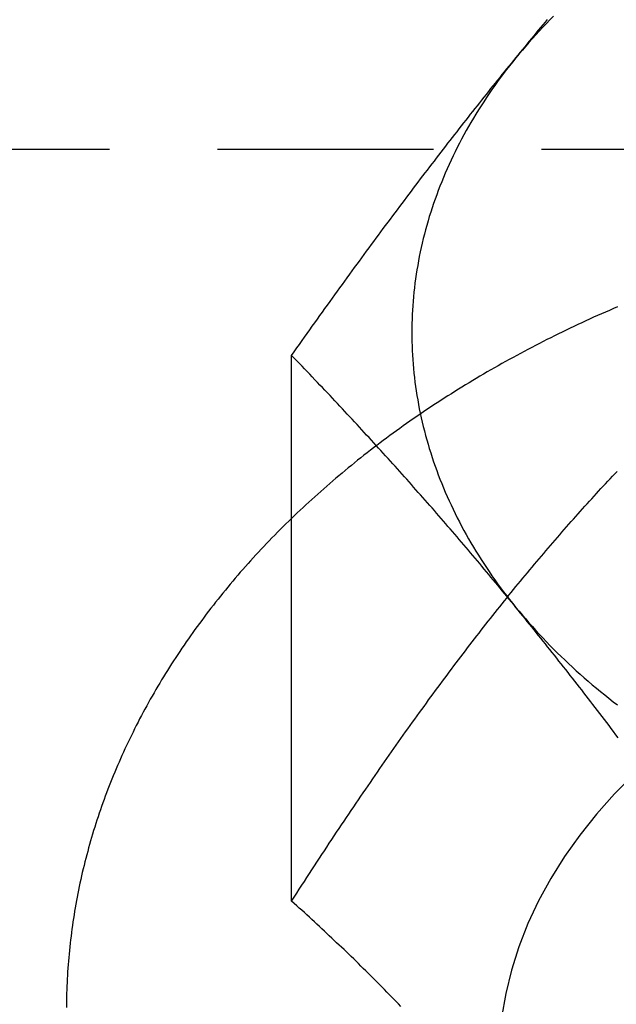
# Model space of a CAD drawing. Extents: x -401 to 688, y -401 to 148.
# Drawn here: x -375 to -368, y 125 to 137 of the extents above; entities that cross this region are included whole.
import ezdxf

# ---------------------------------------------------------------- set-up
doc = ezdxf.new("R2010")
doc.units = 0
doc.header["$LTSCALE"] = 10
doc.linetypes.add('VERDECKT', pattern=[0.375, 0.25, -0.125])
doc.layers.get('0').update_dxf_attribs({"linetype": 'CONTINUOUS'})
doc.layers.add('STEMPEL', color=3, linetype='CONTINUOUS')

# ---------------------------------------------------------------- blocks, each defined once
blk = doc.blocks.new('A$C05C67ACF')
at = {"color": 1, "linetype": 'VERDECKT', "extrusion": (2e-16, 1, -2e-16)}
blk.add_line((158.972, 135.225), (-91.028, 135.225), dxfattribs=at)
at = {"color": 3, "linetype": 'CONTINUOUS', "extrusion": (2e-16, 1, -2e-16)}
blk.add_line((-71.42, 126.52), (-71.42, 132.84), dxfattribs=at)
at = {"color": 3, "linetype": 'CONTINUOUS'}
for points in [[(-68.386, 136.768, 0), (-68.428, 136.726, 0), (-68.47, 136.683, 0), (-68.511, 136.64, 0), (-68.552, 136.596, 0), (-68.592, 136.553, 0), (-68.632, 136.509, 0), (-68.671, 136.465, 0), (-68.709, 136.42, 0), (-68.747, 136.376, 0), (-68.785, 136.331, 0), (-68.822, 136.286, 0)], [(-68.822, 136.286, 0), (-68.859, 136.241, 0), (-68.895, 136.195, 0), (-68.93, 136.15, 0), (-68.965, 136.104, 0), (-68.999, 136.058, 0), (-69.034, 136.012, 0), (-69.067, 135.965, 0), (-69.1, 135.919, 0), (-69.132, 135.872, 0), (-69.164, 135.825, 0), (-69.195, 135.778, 0), (-69.226, 135.731, 0), (-69.256, 135.683, 0), (-69.285, 135.635, 0), (-69.314, 135.587, 0), (-69.343, 135.539, 0), (-69.371, 135.491, 0), (-69.398, 135.443, 0), (-69.425, 135.394, 0), (-69.451, 135.346, 0), (-69.477, 135.297, 0), (-69.502, 135.248, 0), (-69.526, 135.199, 0), (-69.55, 135.15, 0), (-69.574, 135.1, 0), (-69.596, 135.051, 0), (-69.619, 135.001, 0), (-69.64, 134.951, 0), (-69.661, 134.902, 0), (-69.682, 134.852, 0), (-69.702, 134.801, 0), (-69.721, 134.751, 0), (-69.74, 134.701, 0), (-69.758, 134.65, 0), (-69.776, 134.6, 0), (-69.793, 134.549, 0), (-69.809, 134.498, 0), (-69.825, 134.448, 0), (-69.84, 134.397, 0), (-69.855, 134.346, 0), (-69.869, 134.295, 0), (-69.882, 134.243, 0), (-69.895, 134.192, 0), (-69.908, 134.141, 0), (-69.919, 134.089, 0), (-69.93, 134.038, 0), (-69.941, 133.986, 0), (-69.951, 133.935, 0), (-69.96, 133.883, 0), (-69.969, 133.831, 0), (-69.977, 133.78, 0), (-69.984, 133.728, 0), (-69.991, 133.676, 0), (-69.998, 133.624, 0), (-70.003, 133.572, 0), (-70.008, 133.52, 0), (-70.013, 133.468, 0), (-70.017, 133.416, 0), (-70.02, 133.364, 0), (-70.023, 133.312, 0), (-70.025, 133.26, 0), (-70.027, 133.208, 0), (-70.028, 133.156, 0), (-70.028, 133.104, 0), (-70.028, 133.052, 0), (-70.027, 133, 0), (-70.025, 132.948, 0), (-70.023, 132.896, 0), (-70.02, 132.844, 0), (-70.017, 132.792, 0), (-70.013, 132.74, 0), (-70.008, 132.688, 0), (-70.003, 132.636, 0), (-69.998, 132.584, 0), (-69.991, 132.532, 0), (-69.984, 132.48, 0), (-69.977, 132.429, 0), (-69.969, 132.377, 0), (-69.96, 132.325, 0), (-69.951, 132.273, 0), (-69.941, 132.222, 0), (-69.93, 132.17, 0), (-69.919, 132.119, 0), (-69.908, 132.067, 0), (-69.895, 132.016, 0), (-69.882, 131.965, 0), (-69.869, 131.914, 0), (-69.855, 131.863, 0), (-69.84, 131.812, 0), (-69.825, 131.761, 0), (-69.809, 131.71, 0), (-69.793, 131.659, 0), (-69.776, 131.608, 0), (-69.758, 131.558, 0), (-69.74, 131.507, 0), (-69.721, 131.457, 0), (-69.702, 131.407, 0), (-69.682, 131.357, 0), (-69.661, 131.307, 0), (-69.64, 131.257, 0), (-69.619, 131.207, 0), (-69.596, 131.157, 0), (-69.574, 131.108, 0), (-69.55, 131.058, 0), (-69.526, 131.009, 0), (-69.502, 130.96, 0), (-69.477, 130.911, 0), (-69.451, 130.862, 0), (-69.425, 130.814, 0), (-69.398, 130.765, 0), (-69.371, 130.717, 0), (-69.343, 130.669, 0), (-69.314, 130.621, 0), (-69.285, 130.573, 0), (-69.256, 130.525, 0), (-69.226, 130.478, 0), (-69.195, 130.43, 0), (-69.164, 130.383, 0), (-69.132, 130.336, 0), (-69.1, 130.289, 0), (-69.067, 130.243, 0), (-69.034, 130.196, 0), (-68.999, 130.15, 0), (-68.965, 130.104, 0), (-68.93, 130.058, 0), (-68.895, 130.013, 0), (-68.859, 129.967, 0), (-68.822, 129.922, 0)], [(-68.822, 129.922, 0), (-68.785, 129.877, 0), (-68.747, 129.832, 0), (-68.709, 129.788, 0), (-68.671, 129.743, 0), (-68.632, 129.699, 0), (-68.592, 129.655, 0), (-68.552, 129.612, 0), (-68.511, 129.568, 0), (-68.47, 129.525, 0), (-68.428, 129.482, 0), (-68.386, 129.44, 0), (-68.343, 129.397, 0), (-68.3, 129.355, 0), (-68.257, 129.313, 0), (-68.213, 129.271, 0), (-68.168, 129.23, 0), (-68.123, 129.189, 0), (-68.077, 129.148, 0), (-68.031, 129.107, 0), (-67.985, 129.067, 0), (-67.938, 129.027, 0), (-67.891, 128.987, 0), (-67.843, 128.947, 0), (-67.794, 128.908, 0), (-67.746, 128.869, 0), (-67.696, 128.83, 0), (-67.647, 128.792, 0)]]:
    blk.add_polyline3d(points, dxfattribs=at)
at = {"color": 3}
for points in [[(-68.822, 136.286, 0), (-68.796, 136.318, 0), (-68.769, 136.35, 0), (-68.743, 136.382, 0), (-68.717, 136.414, 0), (-68.691, 136.446, 0), (-68.664, 136.478, 0), (-68.638, 136.51, 0), (-68.612, 136.542, 0), (-68.586, 136.573, 0), (-68.559, 136.605, 0), (-68.533, 136.636, 0), (-68.507, 136.668, 0), (-68.481, 136.699, 0), (-68.455, 136.73, 0)], [(-71.42, 132.84, 0), (-71.39, 132.883, 0), (-71.359, 132.926, 0), (-71.329, 132.968, 0), (-71.299, 133.011, 0), (-71.269, 133.053, 0), (-71.24, 133.095, 0), (-71.21, 133.136, 0), (-71.18, 133.178, 0), (-71.151, 133.219, 0), (-71.121, 133.26, 0), (-71.092, 133.301, 0), (-71.063, 133.342, 0), (-71.034, 133.383, 0), (-71.004, 133.423, 0), (-70.975, 133.463, 0), (-70.947, 133.503, 0), (-70.918, 133.543, 0), (-70.889, 133.583, 0), (-70.861, 133.623, 0), (-70.832, 133.662, 0), (-70.803, 133.701, 0), (-70.775, 133.74, 0), (-70.747, 133.779, 0), (-70.719, 133.818, 0), (-70.691, 133.857, 0), (-70.662, 133.895, 0), (-70.634, 133.933, 0), (-70.606, 133.971, 0), (-70.579, 134.009, 0), (-70.551, 134.047, 0), (-70.523, 134.085, 0), (-70.495, 134.123, 0), (-70.468, 134.16, 0), (-70.44, 134.197, 0), (-70.413, 134.234, 0), (-70.385, 134.272, 0), (-70.358, 134.308, 0), (-70.331, 134.345, 0), (-70.303, 134.382, 0), (-70.276, 134.418, 0), (-70.249, 134.455, 0), (-70.222, 134.491, 0), (-70.195, 134.527, 0), (-70.168, 134.563, 0), (-70.141, 134.599, 0), (-70.114, 134.635, 0), (-70.087, 134.671, 0), (-70.06, 134.706, 0), (-70.033, 134.742, 0), (-70.007, 134.777, 0), (-69.98, 134.812, 0), (-69.953, 134.848, 0), (-69.927, 134.883, 0), (-69.9, 134.918, 0), (-69.873, 134.953, 0), (-69.847, 134.987, 0), (-69.82, 135.022, 0), (-69.794, 135.057, 0), (-69.767, 135.091, 0), (-69.741, 135.126, 0), (-69.715, 135.16, 0), (-69.688, 135.194, 0), (-69.662, 135.228, 0), (-69.635, 135.262, 0), (-69.609, 135.296, 0), (-69.583, 135.33, 0), (-69.556, 135.364, 0), (-69.53, 135.398, 0), (-69.504, 135.431, 0), (-69.478, 135.465, 0), (-69.451, 135.499, 0), (-69.425, 135.532, 0), (-69.399, 135.565, 0), (-69.373, 135.599, 0), (-69.347, 135.632, 0), (-69.32, 135.665, 0), (-69.294, 135.698, 0), (-69.268, 135.731, 0), (-69.242, 135.765, 0), (-69.216, 135.797, 0), (-69.189, 135.83, 0), (-69.163, 135.863, 0), (-69.137, 135.896, 0), (-69.111, 135.929, 0), (-69.085, 135.961, 0), (-69.058, 135.994, 0), (-69.032, 136.027, 0), (-69.006, 136.059, 0), (-68.98, 136.092, 0), (-68.954, 136.124, 0), (-68.927, 136.157, 0), (-68.901, 136.189, 0), (-68.875, 136.221, 0), (-68.848, 136.254, 0), (-68.822, 136.286, 0)], [(-68.822, 129.922, 0), (-68.848, 129.954, 0), (-68.875, 129.986, 0), (-68.901, 130.019, 0), (-68.927, 130.051, 0), (-68.954, 130.082, 0), (-68.98, 130.114, 0), (-69.006, 130.146, 0), (-69.032, 130.178, 0), (-69.058, 130.209, 0), (-69.085, 130.241, 0), (-69.111, 130.272, 0), (-69.137, 130.304, 0), (-69.163, 130.335, 0), (-69.189, 130.366, 0), (-69.216, 130.398, 0), (-69.242, 130.429, 0), (-69.268, 130.46, 0), (-69.294, 130.491, 0), (-69.32, 130.522, 0), (-69.347, 130.553, 0), (-69.373, 130.584, 0), (-69.399, 130.615, 0), (-69.425, 130.646, 0), (-69.451, 130.676, 0), (-69.478, 130.707, 0), (-69.504, 130.738, 0), (-69.53, 130.768, 0), (-69.556, 130.799, 0), (-69.583, 130.83, 0), (-69.609, 130.86, 0), (-69.635, 130.891, 0), (-69.662, 130.921, 0), (-69.688, 130.951, 0), (-69.715, 130.982, 0), (-69.741, 131.012, 0), (-69.767, 131.043, 0), (-69.794, 131.073, 0), (-69.82, 131.103, 0), (-69.847, 131.134, 0), (-69.873, 131.164, 0), (-69.9, 131.194, 0), (-69.927, 131.224, 0), (-69.953, 131.254, 0), (-69.98, 131.285, 0), (-70.007, 131.315, 0), (-70.033, 131.345, 0), (-70.06, 131.375, 0), (-70.087, 131.405, 0), (-70.114, 131.435, 0), (-70.141, 131.466, 0), (-70.168, 131.496, 0), (-70.195, 131.526, 0), (-70.222, 131.556, 0), (-70.249, 131.586, 0), (-70.276, 131.616, 0), (-70.303, 131.646, 0), (-70.331, 131.676, 0), (-70.358, 131.707, 0), (-70.385, 131.737, 0), (-70.413, 131.767, 0), (-70.44, 131.797, 0), (-70.468, 131.827, 0), (-70.495, 131.857, 0), (-70.523, 131.888, 0), (-70.551, 131.918, 0), (-70.579, 131.948, 0), (-70.606, 131.978, 0), (-70.634, 132.009, 0), (-70.662, 132.039, 0), (-70.691, 132.069, 0), (-70.719, 132.1, 0), (-70.747, 132.13, 0), (-70.775, 132.16, 0), (-70.803, 132.191, 0), (-70.832, 132.221, 0), (-70.861, 132.252, 0), (-70.889, 132.282, 0), (-70.918, 132.313, 0), (-70.947, 132.344, 0), (-70.975, 132.374, 0), (-71.004, 132.405, 0), (-71.034, 132.436, 0), (-71.063, 132.467, 0), (-71.092, 132.497, 0), (-71.121, 132.528, 0), (-71.151, 132.559, 0), (-71.18, 132.59, 0), (-71.21, 132.621, 0), (-71.24, 132.652, 0), (-71.269, 132.684, 0), (-71.299, 132.715, 0), (-71.329, 132.746, 0), (-71.359, 132.777, 0), (-71.39, 132.809, 0), (-71.42, 132.84, 0)], [(-71.42, 130.953, 0), (-71.453, 130.921, 0), (-71.486, 130.889, 0), (-71.518, 130.857, 0), (-71.551, 130.825, 0), (-71.583, 130.792, 0), (-71.615, 130.76, 0), (-71.647, 130.727, 0), (-71.678, 130.694, 0), (-71.71, 130.662, 0), (-71.741, 130.629, 0), (-71.772, 130.596, 0), (-71.803, 130.563, 0), (-71.834, 130.529, 0), (-71.864, 130.496, 0), (-71.894, 130.463, 0), (-71.924, 130.429, 0), (-71.954, 130.395, 0), (-71.984, 130.362, 0), (-72.014, 130.328, 0), (-72.043, 130.294, 0), (-72.072, 130.26, 0), (-72.101, 130.226, 0), (-72.13, 130.191, 0), (-72.159, 130.157, 0), (-72.187, 130.123, 0), (-72.216, 130.088, 0), (-72.243, 130.053, 0), (-72.271, 130.019, 0), (-72.299, 129.984, 0), (-72.326, 129.949, 0), (-72.354, 129.914, 0), (-72.381, 129.878, 0), (-72.408, 129.843, 0), (-72.434, 129.808, 0), (-72.461, 129.772, 0), (-72.487, 129.737, 0), (-72.513, 129.701, 0), (-72.539, 129.666, 0), (-72.564, 129.63, 0), (-72.59, 129.594, 0), (-72.615, 129.558, 0), (-72.64, 129.522, 0), (-72.665, 129.486, 0), (-72.69, 129.449, 0), (-72.714, 129.413, 0), (-72.738, 129.377, 0), (-72.762, 129.34, 0), (-72.786, 129.304, 0), (-72.81, 129.267, 0), (-72.833, 129.23, 0), (-72.856, 129.193, 0), (-72.879, 129.156, 0), (-72.902, 129.119, 0), (-72.925, 129.082, 0), (-72.947, 129.045, 0), (-72.969, 129.008, 0), (-72.991, 128.97, 0), (-73.013, 128.933, 0), (-73.034, 128.895, 0), (-73.056, 128.858, 0), (-73.077, 128.82, 0), (-73.097, 128.782, 0), (-73.118, 128.745, 0), (-73.138, 128.707, 0), (-73.159, 128.669, 0), (-73.179, 128.631, 0), (-73.198, 128.593, 0), (-73.218, 128.554, 0), (-73.237, 128.516, 0), (-73.256, 128.478, 0), (-73.275, 128.439, 0), (-73.294, 128.401, 0), (-73.312, 128.362, 0), (-73.331, 128.324, 0), (-73.349, 128.285, 0), (-73.366, 128.246, 0), (-73.384, 128.207, 0), (-73.401, 128.169, 0), (-73.418, 128.13, 0), (-73.435, 128.091, 0), (-73.452, 128.052, 0), (-73.468, 128.012, 0), (-73.484, 127.973, 0), (-73.5, 127.934, 0), (-73.516, 127.895, 0), (-73.531, 127.855, 0), (-73.547, 127.816, 0), (-73.562, 127.776, 0), (-73.577, 127.737, 0), (-73.591, 127.697, 0), (-73.606, 127.657, 0), (-73.62, 127.617, 0), (-73.633, 127.578, 0), (-73.647, 127.538, 0), (-73.66, 127.498, 0), (-73.674, 127.458, 0), (-73.686, 127.418, 0), (-73.699, 127.378, 0), (-73.712, 127.338, 0), (-73.724, 127.297, 0), (-73.736, 127.257, 0), (-73.748, 127.217, 0), (-73.759, 127.177, 0), (-73.77, 127.136, 0), (-73.781, 127.096, 0), (-73.792, 127.055, 0), (-73.803, 127.015, 0), (-73.813, 126.974, 0), (-73.823, 126.934, 0), (-73.833, 126.893, 0), (-73.843, 126.852, 0), (-73.852, 126.812, 0), (-73.861, 126.771, 0), (-73.87, 126.73, 0), (-73.878, 126.689, 0), (-73.887, 126.648, 0), (-73.895, 126.608, 0), (-73.903, 126.567, 0), (-73.91, 126.526, 0), (-73.918, 126.485, 0), (-73.925, 126.444, 0), (-73.932, 126.403, 0), (-73.939, 126.362, 0), (-73.945, 126.321, 0), (-73.951, 126.279, 0), (-73.957, 126.238, 0), (-73.963, 126.197, 0), (-73.969, 126.156, 0), (-73.974, 126.115, 0), (-73.979, 126.074, 0), (-73.984, 126.032, 0), (-73.988, 125.991, 0), (-73.993, 125.95, 0), (-73.996, 125.908, 0), (-74, 125.867, 0), (-74.004, 125.826, 0), (-74.007, 125.785, 0), (-74.01, 125.743, 0), (-74.013, 125.702, 0), (-74.016, 125.66, 0), (-74.018, 125.619, 0), (-74.02, 125.578, 0), (-74.022, 125.536, 0), (-74.023, 125.495, 0), (-74.025, 125.453, 0), (-74.026, 125.412, 0), (-74.027, 125.371, 0), (-74.027, 125.329, 0), (-74.028, 125.288, 0)], [(-67.638, 128.413, 0), (-67.664, 128.448, 0), (-67.691, 128.484, 0), (-67.718, 128.519, 0), (-67.744, 128.554, 0), (-67.771, 128.589, 0), (-67.797, 128.623, 0), (-67.824, 128.658, 0), (-67.85, 128.693, 0), (-67.877, 128.727, 0), (-67.903, 128.762, 0), (-67.93, 128.796, 0), (-67.956, 128.83, 0), (-67.982, 128.864, 0), (-68.009, 128.898, 0), (-68.035, 128.932, 0), (-68.061, 128.966, 0), (-68.088, 129, 0), (-68.114, 129.034, 0), (-68.14, 129.068, 0), (-68.166, 129.101, 0), (-68.193, 129.135, 0), (-68.219, 129.168, 0), (-68.245, 129.202, 0), (-68.271, 129.235, 0), (-68.297, 129.268, 0), (-68.324, 129.301, 0), (-68.35, 129.334, 0), (-68.376, 129.368, 0), (-68.402, 129.401, 0), (-68.428, 129.434, 0), (-68.455, 129.466, 0), (-68.481, 129.499, 0), (-68.507, 129.532, 0), (-68.533, 129.565, 0), (-68.559, 129.598, 0), (-68.586, 129.63, 0), (-68.612, 129.663, 0), (-68.638, 129.695, 0), (-68.664, 129.728, 0), (-68.691, 129.76, 0), (-68.717, 129.793, 0), (-68.743, 129.825, 0), (-68.769, 129.857, 0), (-68.796, 129.89, 0), (-68.822, 129.922, 0)], [(-70.154, 125.302, 0), (-70.181, 125.33, 0), (-70.208, 125.357, 0), (-70.235, 125.385, 0), (-70.262, 125.413, 0), (-70.289, 125.441, 0), (-70.316, 125.468, 0), (-70.344, 125.496, 0), (-70.371, 125.523, 0), (-70.398, 125.551, 0), (-70.425, 125.578, 0), (-70.453, 125.606, 0), (-70.48, 125.633, 0), (-70.507, 125.66, 0), (-70.535, 125.688, 0), (-70.562, 125.715, 0), (-70.59, 125.742, 0), (-70.618, 125.769, 0), (-70.645, 125.797, 0), (-70.673, 125.824, 0), (-70.701, 125.851, 0), (-70.729, 125.878, 0), (-70.757, 125.905, 0), (-70.785, 125.932, 0), (-70.813, 125.959, 0), (-70.841, 125.986, 0), (-70.87, 126.012, 0), (-70.898, 126.039, 0), (-70.926, 126.066, 0), (-70.954, 126.093, 0), (-70.983, 126.12, 0), (-71.012, 126.147, 0), (-71.04, 126.173, 0), (-71.069, 126.2, 0), (-71.098, 126.227, 0), (-71.127, 126.254, 0), (-71.156, 126.28, 0), (-71.185, 126.307, 0), (-71.214, 126.334, 0), (-71.243, 126.36, 0), (-71.272, 126.387, 0), (-71.302, 126.414, 0), (-71.331, 126.44, 0), (-71.361, 126.467, 0), (-71.39, 126.494, 0), (-71.42, 126.52, 0)]]:
    blk.add_polyline3d(points, dxfattribs=at)
at = {"color": 1}
for points in [[(-67.647, 133.402, 0), (-67.693, 133.382, 0), (-67.74, 133.362, 0), (-67.786, 133.342, 0), (-67.832, 133.322, 0), (-67.877, 133.301, 0), (-67.923, 133.281, 0), (-67.969, 133.26, 0), (-68.014, 133.239, 0), (-68.06, 133.218, 0), (-68.105, 133.197, 0), (-68.15, 133.176, 0), (-68.195, 133.154, 0), (-68.24, 133.132, 0), (-68.285, 133.111, 0), (-68.33, 133.089, 0), (-68.374, 133.067, 0), (-68.419, 133.045, 0), (-68.463, 133.023, 0), (-68.507, 133, 0), (-68.551, 132.978, 0), (-68.595, 132.955, 0), (-68.639, 132.932, 0), (-68.683, 132.909, 0), (-68.726, 132.886, 0), (-68.77, 132.863, 0), (-68.813, 132.839, 0), (-68.856, 132.816, 0), (-68.9, 132.792, 0), (-68.942, 132.769, 0), (-68.985, 132.745, 0), (-69.028, 132.721, 0), (-69.07, 132.697, 0), (-69.113, 132.672, 0), (-69.155, 132.648, 0), (-69.197, 132.623, 0), (-69.239, 132.599, 0), (-69.281, 132.574, 0), (-69.323, 132.549, 0), (-69.365, 132.524, 0), (-69.406, 132.498, 0), (-69.447, 132.473, 0), (-69.488, 132.448, 0), (-69.529, 132.422, 0), (-69.57, 132.396, 0), (-69.611, 132.37, 0), (-69.652, 132.344, 0), (-69.692, 132.318, 0), (-69.733, 132.292, 0), (-69.773, 132.266, 0), (-69.813, 132.239, 0), (-69.853, 132.213, 0), (-69.892, 132.186, 0), (-69.932, 132.159, 0), (-69.971, 132.132, 0), (-70.011, 132.105, 0), (-70.05, 132.078, 0), (-70.089, 132.05, 0), (-70.128, 132.023, 0), (-70.166, 131.995, 0), (-70.205, 131.967, 0), (-70.243, 131.939, 0), (-70.282, 131.911, 0), (-70.32, 131.883, 0), (-70.358, 131.855, 0), (-70.395, 131.827, 0), (-70.433, 131.798, 0), (-70.471, 131.77, 0), (-70.508, 131.741, 0), (-70.545, 131.712, 0), (-70.582, 131.683, 0), (-70.619, 131.654, 0), (-70.655, 131.625, 0), (-70.692, 131.596, 0), (-70.728, 131.566, 0), (-70.764, 131.537, 0), (-70.8, 131.507, 0), (-70.836, 131.477, 0), (-70.872, 131.447, 0), (-70.908, 131.417, 0), (-70.943, 131.387, 0), (-70.978, 131.357, 0), (-71.013, 131.326, 0), (-71.048, 131.296, 0), (-71.083, 131.265, 0), (-71.117, 131.235, 0), (-71.151, 131.204, 0), (-71.186, 131.173, 0), (-71.22, 131.142, 0), (-71.254, 131.111, 0), (-71.287, 131.079, 0), (-71.321, 131.048, 0), (-71.354, 131.016, 0), (-71.387, 130.985, 0), (-71.42, 130.953, 0)], [(-68.822, 130.162, 0), (-68.795, 130.194, 0), (-68.768, 130.227, 0), (-68.742, 130.26, 0), (-68.715, 130.292, 0), (-68.688, 130.324, 0), (-68.661, 130.357, 0), (-68.635, 130.389, 0), (-68.608, 130.421, 0), (-68.581, 130.452, 0), (-68.555, 130.484, 0), (-68.528, 130.515, 0), (-68.501, 130.547, 0), (-68.475, 130.578, 0), (-68.448, 130.609, 0), (-68.421, 130.64, 0), (-68.395, 130.671, 0), (-68.368, 130.702, 0), (-68.342, 130.733, 0), (-68.315, 130.763, 0), (-68.289, 130.794, 0), (-68.262, 130.824, 0), (-68.236, 130.854, 0), (-68.209, 130.885, 0), (-68.183, 130.915, 0), (-68.156, 130.945, 0), (-68.13, 130.974, 0), (-68.103, 131.004, 0), (-68.077, 131.034, 0), (-68.05, 131.063, 0), (-68.024, 131.093, 0), (-67.997, 131.122, 0), (-67.971, 131.152, 0), (-67.944, 131.181, 0), (-67.918, 131.21, 0), (-67.891, 131.239, 0), (-67.865, 131.268, 0), (-67.838, 131.297, 0), (-67.811, 131.326, 0), (-67.785, 131.354, 0), (-67.758, 131.383, 0), (-67.731, 131.411, 0), (-67.705, 131.44, 0), (-67.678, 131.468, 0), (-67.651, 131.497, 0)], [(-71.42, 126.52, 0), (-71.39, 126.567, 0), (-71.361, 126.613, 0), (-71.331, 126.658, 0), (-71.302, 126.704, 0), (-71.272, 126.749, 0), (-71.243, 126.794, 0), (-71.214, 126.839, 0), (-71.185, 126.884, 0), (-71.156, 126.928, 0), (-71.127, 126.972, 0), (-71.098, 127.016, 0), (-71.069, 127.06, 0), (-71.04, 127.104, 0), (-71.012, 127.147, 0), (-70.983, 127.19, 0), (-70.954, 127.233, 0), (-70.926, 127.276, 0), (-70.898, 127.319, 0), (-70.87, 127.361, 0), (-70.841, 127.403, 0), (-70.813, 127.445, 0), (-70.785, 127.487, 0), (-70.757, 127.529, 0), (-70.729, 127.57, 0), (-70.701, 127.612, 0), (-70.673, 127.653, 0), (-70.645, 127.694, 0), (-70.618, 127.735, 0), (-70.59, 127.775, 0), (-70.562, 127.816, 0), (-70.535, 127.856, 0), (-70.507, 127.896, 0), (-70.48, 127.936, 0), (-70.453, 127.976, 0), (-70.425, 128.015, 0), (-70.398, 128.055, 0), (-70.371, 128.094, 0), (-70.344, 128.133, 0), (-70.316, 128.172, 0), (-70.289, 128.211, 0), (-70.262, 128.25, 0), (-70.235, 128.288, 0), (-70.208, 128.327, 0), (-70.181, 128.365, 0), (-70.154, 128.403, 0), (-70.127, 128.441, 0), (-70.1, 128.479, 0), (-70.073, 128.516, 0), (-70.046, 128.554, 0), (-70.02, 128.591, 0), (-69.993, 128.629, 0), (-69.966, 128.666, 0), (-69.939, 128.703, 0), (-69.913, 128.74, 0), (-69.886, 128.776, 0), (-69.859, 128.813, 0), (-69.833, 128.85, 0), (-69.806, 128.886, 0), (-69.78, 128.922, 0), (-69.753, 128.958, 0), (-69.726, 128.995, 0), (-69.7, 129.03, 0), (-69.673, 129.066, 0), (-69.647, 129.102, 0), (-69.62, 129.138, 0), (-69.594, 129.173, 0), (-69.567, 129.208, 0), (-69.541, 129.244, 0), (-69.514, 129.279, 0), (-69.488, 129.314, 0), (-69.461, 129.349, 0), (-69.435, 129.384, 0), (-69.408, 129.419, 0), (-69.382, 129.453, 0), (-69.355, 129.488, 0), (-69.329, 129.522, 0), (-69.302, 129.557, 0), (-69.276, 129.591, 0), (-69.249, 129.625, 0), (-69.223, 129.659, 0), (-69.196, 129.693, 0), (-69.169, 129.727, 0), (-69.143, 129.761, 0), (-69.116, 129.795, 0), (-69.09, 129.829, 0), (-69.063, 129.862, 0), (-69.036, 129.896, 0), (-69.01, 129.929, 0), (-68.983, 129.963, 0), (-68.956, 129.996, 0), (-68.929, 130.029, 0), (-68.903, 130.062, 0), (-68.876, 130.095, 0), (-68.849, 130.129, 0), (-68.822, 130.162, 0)]]:
    blk.add_polyline3d(points, dxfattribs=at)
at = {"color": 1, "linetype": 'VERDECKT'}
blk.add_polyline3d([(-67.454, 127.989, 0), (-67.68, 127.762, 0), (-67.89, 127.527, 0), (-68.083, 127.285, 0), (-68.26, 127.037, 0), (-68.419, 126.784, 0), (-68.56, 126.525, 0), (-68.683, 126.261, 0), (-68.788, 125.993, 0), (-68.874, 125.722, 0), (-68.941, 125.449, 0), (-68.989, 125.173, 0)], dxfattribs=at)

msp = doc.modelspace()

# ---------------------------------------------------------------- block references
at = {"layer": 'STEMPEL'}
msp.add_blockref('A$C05C67ACF', (-300, 0), dxfattribs=at)

doc.saveas('drawing.dxf')
